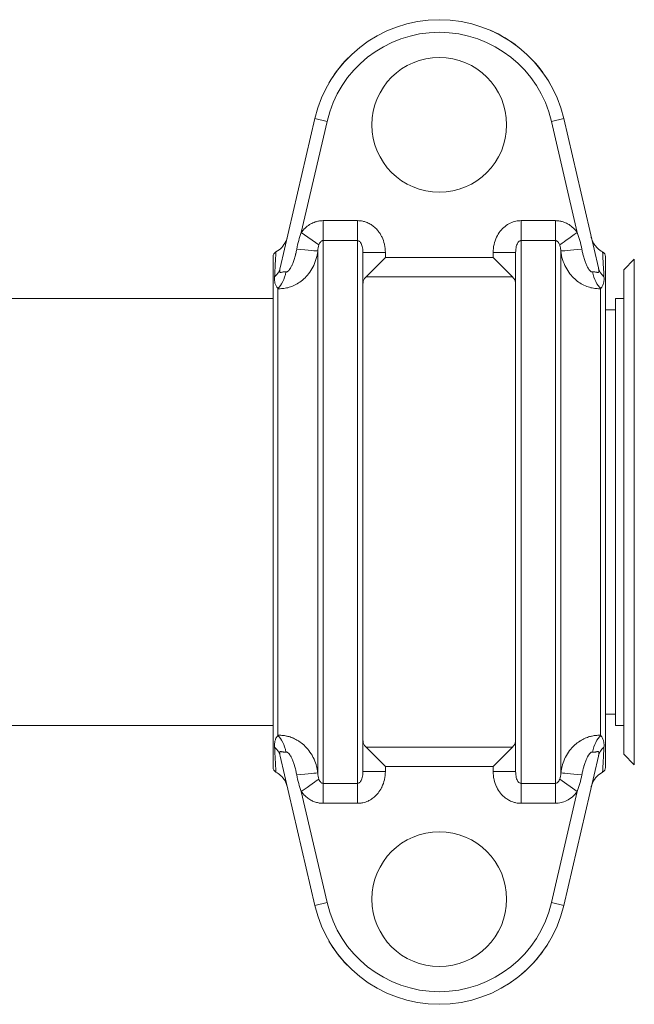
# Model space of a CAD drawing. Units: inches. Extents: x 20 to 210, y 3 to 244.
# Drawn here: x 71 to 75, y 35 to 40 of the extents above; entities that cross this region are included whole.
import ezdxf

# ---------------------------------------------------------------- set-up
doc = ezdxf.new("R2010")
doc.units = ezdxf.units.IN
doc.header["$MEASUREMENT"] = 0

# ---------------------------------------------------------------- blocks, each defined once
blk = doc.blocks.new('08_CR-GRV_BLOCK-2DFRONT')
at = {"color": 0, "linetype": 'Continuous', "lineweight": 0, "extrusion": (2.17926e-16, 1, -2.22045e-16)}
for p, q in [((6.5761, 10.6893), (6.3837, 9.8589)), ((6.5761, 10.6893), (6.6443, 10.6736)), ((7.9619, 10.6893), (7.8937, 10.6736)), ((8.1543, 9.8589), (7.9619, 10.6893)), ((6.6443, 10.6736), (6.501, 10.0553)), ((8.037, 10.0553), (7.8937, 10.6736)), ((6.6224, 10.1215), (6.814, 10.1215)), ((6.6224, 10.0104), (6.6224, 10.1215)), ((6.814, 10.0104), (6.814, 10.1215)), ((7.724, 10.1215), (7.9156, 10.1215)), ((7.724, 10.0104), (7.724, 10.1215)), ((7.9156, 10.0104), (7.9156, 10.1215)), ((6.5989, 9.9868), (6.501, 10.0553)), ((6.6224, 6.9896), (6.6224, 10.0104)), ((6.6224, 10.0104), (6.814, 10.0104)), ((6.814, 10.0104), (6.814, 6.9896)), ((7.724, 10.0104), (7.9156, 10.0104)), ((7.724, 6.9896), (7.724, 10.0104)), ((7.9156, 10.0104), (7.9156, 6.9896)), ((6.344, 8.5), (6.344, 9.9216)), ((6.5926, 9.9525), (6.5926, 7.0474)), ((6.844, 7.0552), (6.844, 9.9448)), ((6.844, 9.9448), (6.969, 9.9448)), ((6.969, 9.9448), (6.969, 9.9163)), ((7.569, 9.9163), (7.569, 9.9448)), ((7.694, 9.9448), (7.569, 9.9448)), ((7.694, 9.9448), (7.694, 7.0552)), ((7.9454, 7.0475), (7.9454, 9.9525)), ((8.194, 7.0784), (8.194, 9.9216)), ((6.8614, 9.8087), (6.969, 9.9163)), ((7.569, 9.9163), (6.969, 9.9163)), ((7.6766, 9.8087), (7.569, 9.9163)), ((8.2955, 9.8476), (8.3545, 9.9065)), ((8.3545, 7.0935), (8.3545, 9.9065)), ((8.2955, 9.8476), (8.2955, 7.1524)), ((7.6766, 9.8087), (6.8614, 9.8087)), ((6.3708, 9.743), (6.3708, 7.257)), ((8.1672, 7.257), (8.1672, 9.743)), ((4.4375, 9.6875), (6.344, 9.6875)), ((8.2505, 7.3125), (8.2505, 9.6875)), ((8.2955, 9.6875), (8.2505, 9.6875)), ((8.2505, 9.625), (8.194, 9.625)), ((6.344, 7.0784), (6.344, 8.5)), ((8.2505, 7.375), (8.194, 7.375)), ((4.4375, 7.3125), (6.344, 7.3125)), ((8.2955, 7.3125), (8.2505, 7.3125)), ((6.8614, 7.1913), (6.969, 7.0837)), ((6.8614, 7.1913), (7.6766, 7.1913)), ((7.6766, 7.1913), (7.569, 7.0837)), ((6.3837, 7.1411), (6.5761, 6.3107)), ((7.9619, 6.3107), (8.1543, 7.1411)), ((8.2955, 7.1524), (8.3545, 7.0935)), ((6.969, 7.0837), (6.969, 7.0552)), ((6.969, 7.0837), (7.569, 7.0837)), ((7.569, 7.0552), (7.569, 7.0837)), ((6.844, 7.0552), (6.969, 7.0552)), ((7.694, 7.0552), (7.569, 7.0552)), ((6.6224, 6.9896), (6.6224, 6.8785)), ((6.814, 6.9896), (6.6224, 6.9896)), ((6.814, 6.9896), (6.814, 6.8785)), ((7.9156, 6.9896), (7.724, 6.9896)), ((7.724, 6.9896), (7.724, 6.8785)), ((7.9156, 6.9896), (7.9156, 6.8785)), ((7.9391, 7.0132), (8.037, 6.9447)), ((6.501, 6.9447), (6.6443, 6.3264)), ((7.8937, 6.3264), (8.037, 6.9447)), ((6.814, 6.8785), (6.6224, 6.8785)), ((7.9156, 6.8785), (7.724, 6.8785)), ((6.5761, 6.3107), (6.6443, 6.3264)), ((7.9619, 6.3107), (7.8937, 6.3264))]:
    blk.add_line(p, q, dxfattribs=at)
at = {"color": 0, "linetype": 'Continuous', "lineweight": 0, "extrusion": (-7.39557e-32, -2.22045e-16, -1)}
blk.add_circle((-7.269, 10.655), 0.375, dxfattribs=at)
at = {"color": 0, "linetype": 'Continuous', "lineweight": 0}
for centre, radius, start, end in [((7.269, 10.5288), 0.7113, 13.0418, 166.9582), ((7.269, 10.5288), 0.6413, 13.0418, 166.9582), ((7.269, 6.345), 0.375, 270, 90), ((7.269, 6.4712), 0.7113, 193.0418, 346.9582), ((7.269, 6.4712), 0.6413, 193.0418, 346.9582)]:
    blk.add_arc(centre, radius, start, end, dxfattribs=at)
at = {"color": 0, "linetype": 'Continuous', "lineweight": 0, "extrusion": (5.12342e-54, -2.22045e-16, -1)}
blk.add_arc((-6.374, 9.9216), 0.03, 360, 62.1851, dxfattribs=at)
at = {"color": 0, "linetype": 'Continuous', "lineweight": 0, "extrusion": (-2.46519e-32, -2.22045e-16, -1)}
for centre, start, end in [((-8.164, 9.9216), 117.8149, 180), ((-8.164, 7.0784), 180, 242.1809)]:
    blk.add_arc(centre, 0.03, start, end, dxfattribs=at)
at = {"color": 0, "linetype": 'Continuous', "lineweight": 0, "extrusion": (-4.93038e-32, -2.22045e-16, -1)}
blk.add_arc((-6.374, 7.0784), 0.03, 297.8632, 0, dxfattribs=at)
at = {"color": 0, "linetype": 'Continuous', "lineweight": 0, "extrusion": (-7.39557e-32, -2.22045e-16, -1)}
blk.add_arc((-7.269, 6.345), 0.375, 270, 90, dxfattribs=at)
at = {"color": 0, "linetype": 'Continuous', "lineweight": 0}
for centre, major_axis, ratio, start_param, end_param in [((8.0369, 10.0553), (-0.1024, -0.0717), 0.000286, 0.299632, 1.570935), ((8.0697, 9.9642), (-0.1245, -0.0116), 0.007841, 0.05328, 1.51304), ((6.2619, 9.8871), (0.1218, -0.0282), 0.838877, -0.562613, 0.000026), ((6.3574, 9.8494), (0.0258, 0.1223), 0.479354, -2.516767, -1.580369), ((8.1806, 7.1506), (-0.0258, -0.1223), 0.479352, -2.516772, -1.580373), ((8.2761, 7.1129), (-0.1218, 0.0282), 0.838889, -0.562634, 0.000009), ((6.4683, 7.0358), (0.1245, 0.0116), 0.007841, 0.053324, 1.51304), ((6.5011, 6.9447), (0.1024, 0.0717), 0.000353, 0.299677, 1.570961)]:
    blk.add_ellipse(centre, major_axis=major_axis, ratio=ratio, start_param=start_param, end_param=end_param, dxfattribs=at)
at = {"color": 0, "linetype": 'Continuous', "lineweight": 0, "extrusion": (-1.38121e-16, -1.6774e-15, -1)}
blk.add_ellipse((6.4683, 9.9642), major_axis=(0.1245, -0.0116), ratio=0.007957, start_param=0.053358, end_param=1.512861, dxfattribs=at)
at = {"color": 0, "linetype": 'Continuous', "lineweight": 0, "extrusion": (-2.07189e-17, -2.46861e-16, -1)}
blk.add_ellipse((8.1806, 9.8494), major_axis=(-0.0258, 0.1223), ratio=0.479338, start_param=-2.516743, end_param=-1.580358, dxfattribs=at)
at = {"color": 0, "linetype": 'Continuous', "lineweight": 0, "extrusion": (1.98368e-17, -2.30628e-16, -1)}
blk.add_ellipse((8.2761, 9.8871), major_axis=(-0.1218, -0.0282), ratio=0.838913, start_param=-0.562656, end_param=-0.003902, dxfattribs=at)
at = {"color": 0, "linetype": 'Continuous', "lineweight": 0, "extrusion": (-2.07151e-17, -2.46858e-16, -1)}
blk.add_ellipse((6.3574, 7.1506), major_axis=(0.0258, -0.1223), ratio=0.479334, start_param=-2.516756, end_param=-1.580354, dxfattribs=at)
at = {"color": 0, "linetype": 'Continuous', "lineweight": 0, "extrusion": (1.98386e-17, -2.30631e-16, -1)}
blk.add_ellipse((6.2619, 7.1129), major_axis=(0.1218, 0.0282), ratio=0.838903, start_param=-0.562646, end_param=-0.000007, dxfattribs=at)
at = {"color": 0, "linetype": 'Continuous', "lineweight": 0, "extrusion": (-1.37209e-16, -1.6672e-15, -1)}
blk.add_ellipse((8.0697, 7.0358), major_axis=(-0.1245, 0.0116), ratio=0.008018, start_param=0.053388, end_param=1.51283, dxfattribs=at)
at = {"color": 0, "linetype": 'Continuous', "lineweight": 0}
for points in [[(7.5549, 11.1801), (7.6104, 11.1558), (7.6625, 11.1243), (7.709, 11.0877)], [(6.6544, 10.8868), (6.6836, 10.937), (6.7196, 10.9845), (6.7612, 11.0269)], [(6.4754, 9.9625), (6.4785, 9.9796), (6.486, 10.0121), (6.4956, 10.0414), (6.501, 10.0553)], [(8.1857, 7.1912), (8.1858, 7.1939), (8.1861, 7.1994), (8.1859, 7.2078), (8.1852, 7.2161), (8.1838, 7.2242), (8.1814, 7.2322), (8.1779, 7.2404), (8.173, 7.2489), (8.1692, 7.2543), (8.1672, 7.257)], [(8.0626, 7.0375), (8.0595, 7.0205), (8.0521, 6.988), (8.0424, 6.9586), (8.037, 6.9447)], [(6.7566, 5.9779), (6.7172, 6.0188), (6.683, 6.0642), (6.655, 6.1121)]]:
    blk.add_open_spline(points, degree=3, dxfattribs=at)
for points, knots in [([(7.777, 11.0267), (7.7903, 11.0131), (7.8029, 10.9992), (7.8407, 10.9539), (7.8638, 10.9208), (7.8838, 10.8865)], [0.1693416, 0.1693416, 0.1693416, 0.1693416, 0.2289807, 0.2289807, 0.357893, 0.357893, 0.357893, 0.357893]), ([(6.501, 10.0553), (6.5063, 10.0627), (6.5118, 10.0695), (6.5178, 10.0756), (6.5193, 10.0773), (6.5209, 10.0788), (6.5226, 10.0804), (6.5303, 10.0877), (6.5386, 10.0941), (6.547, 10.0994), (6.5554, 10.1047), (6.5639, 10.1089), (6.5724, 10.1122), (6.5744, 10.1129), (6.5763, 10.1136), (6.5783, 10.1143), (6.5848, 10.1164), (6.5913, 10.1181), (6.5977, 10.1193), (6.6014, 10.1199), (6.6052, 10.1205), (6.6089, 10.1208), (6.6134, 10.1213), (6.6179, 10.1215), (6.6224, 10.1215)], [0, 0, 0, 0, 0.158047, 0.158047, 0.158047, 0.2, 0.2, 0.2, 0.4, 0.4, 0.4, 0.6, 0.6, 0.6, 0.645854, 0.645854, 0.645854, 0.8, 0.8, 0.8, 0.889862, 0.889862, 0.889862, 1, 1, 1, 1]), ([(6.814, 10.1215), (6.8188, 10.1215), (6.8237, 10.1212), (6.8286, 10.1207), (6.8335, 10.1202), (6.8385, 10.1194), (6.8435, 10.1183), (6.8494, 10.117), (6.8554, 10.1153), (6.8614, 10.1131), (6.8655, 10.1116), (6.8695, 10.11), (6.8736, 10.1081), (6.8805, 10.1048), (6.8874, 10.1009), (6.8941, 10.0963), (6.8971, 10.0943), (6.9, 10.0921), (6.9029, 10.0898), (6.9104, 10.084), (6.9175, 10.0772), (6.9241, 10.0696), (6.9259, 10.0676), (6.9276, 10.0655), (6.9293, 10.0634), (6.9364, 10.0544), (6.9428, 10.0445), (6.9483, 10.0337), (6.949, 10.0322), (6.9497, 10.0308), (6.9504, 10.0293), (6.9562, 10.0171), (6.9608, 10.0038), (6.964, 9.99), (6.964, 9.9897), (6.9641, 9.9893), (6.9642, 9.989), (6.9673, 9.9749), (6.969, 9.9602), (6.969, 9.9448)], [0, 0, 0, 0, 0.071323, 0.071323, 0.071323, 0.142857, 0.142857, 0.142857, 0.228012, 0.228012, 0.228012, 0.285714, 0.285714, 0.285714, 0.384622, 0.384622, 0.384622, 0.428571, 0.428571, 0.428571, 0.541191, 0.541191, 0.541191, 0.571429, 0.571429, 0.571429, 0.697675, 0.697675, 0.697675, 0.714286, 0.714286, 0.714286, 0.854024, 0.854024, 0.854024, 0.857143, 0.857143, 0.857143, 1, 1, 1, 1]), ([(7.569, 9.9448), (7.569, 9.9602), (7.5706, 9.9748), (7.5738, 9.9889), (7.577, 10.0031), (7.5817, 10.0167), (7.5875, 10.0292), (7.5934, 10.0417), (7.6005, 10.0531), (7.6085, 10.0632), (7.6165, 10.0733), (7.6254, 10.0822), (7.6349, 10.0897), (7.6443, 10.0972), (7.6543, 10.1033), (7.6644, 10.108), (7.6744, 10.1128), (7.6847, 10.1161), (7.6946, 10.1183), (7.7046, 10.1205), (7.7144, 10.1215), (7.724, 10.1215)], [0, 0, 0, 0, 0.142857, 0.142857, 0.142857, 0.285714, 0.285714, 0.285714, 0.428571, 0.428571, 0.428571, 0.571429, 0.571429, 0.571429, 0.714286, 0.714286, 0.714286, 0.857143, 0.857143, 0.857143, 1, 1, 1, 1]), ([(7.9156, 10.1215), (7.9196, 10.1215), (7.9237, 10.1213), (7.9278, 10.121), (7.932, 10.1206), (7.9362, 10.12), (7.9404, 10.1192), (7.9463, 10.1182), (7.9523, 10.1167), (7.9583, 10.1147), (7.9608, 10.1139), (7.9632, 10.1131), (7.9657, 10.1121), (7.9735, 10.1091), (7.9814, 10.1053), (7.9892, 10.1005), (7.9898, 10.1002), (7.9904, 10.0998), (7.991, 10.0994), (7.9994, 10.0942), (8.0076, 10.0878), (8.0154, 10.0804), (8.0165, 10.0794), (8.0176, 10.0783), (8.0187, 10.0771), (8.0252, 10.0706), (8.0313, 10.0634), (8.037, 10.0553)], [0, 0, 0, 0, 0.098506, 0.098506, 0.098506, 0.2, 0.2, 0.2, 0.342063, 0.342063, 0.342063, 0.4, 0.4, 0.4, 0.58596, 0.58596, 0.58596, 0.6, 0.6, 0.6, 0.8, 0.8, 0.8, 0.829318, 0.829318, 0.829318, 1, 1, 1, 1]), ([(6.36, 9.9481), (6.3719, 9.9544), (6.383, 9.9628), (6.4014, 9.9822), (6.4091, 9.9934), (6.4176, 10.0114), (6.4199, 10.0176), (6.4222, 10.0255), (6.4226, 10.027), (6.423, 10.0288), (6.4231, 10.029), (6.4232, 10.0293), (6.4232, 10.0295), (6.4233, 10.0297), (6.4233, 10.0298), (6.4234, 10.0301), (6.4234, 10.0302), (6.4234, 10.0304), (6.4234, 10.0304), (6.4234, 10.0305), (6.4234, 10.0305), (6.4234, 10.0305), (6.4234, 10.0305), (6.4234, 10.0305), (6.4234, 10.0305), (6.4234, 10.0305)], [0, 0, 0, 0, 0.0405008, 0.0405008, 0.0803063, 0.0803063, 0.1000284, 0.1000284, 0.1048753, 0.1048753, 0.1055364, 0.1055364, 0.1060403, 0.1060403, 0.1065477, 0.1065477, 0.1075694, 0.1075694, 0.109576, 0.109576, 0.1101441, 0.1101441, 0.110269, 0.110269, 0.1103314, 0.1103314, 0.1103314, 0.1103314]), ([(8.037, 10.0553), (8.0424, 10.0414), (8.052, 10.012), (8.0595, 9.9796), (8.0626, 9.9625)], [0.0000478, 0.0000478, 0.0000478, 0.0000478, 0.5, 1, 1, 1, 1]), ([(8.1144, 10.031), (8.1144, 10.0311), (8.1145, 10.0309), (8.1146, 10.0305), (8.1146, 10.0305), (8.1146, 10.0305), (8.1146, 10.0305), (8.1146, 10.0305), (8.1146, 10.0305), (8.1146, 10.0304), (8.1146, 10.0303), (8.1146, 10.0302), (8.1146, 10.0301), (8.1147, 10.0298), (8.1147, 10.0298), (8.1148, 10.0295), (8.1148, 10.0294), (8.115, 10.0288), (8.1151, 10.0282), (8.1154, 10.0271), (8.1155, 10.0265), (8.116, 10.0248), (8.1163, 10.0237), (8.1173, 10.0203), (8.1181, 10.0181), (8.1221, 10.0071), (8.1263, 9.9986), (8.1366, 9.9828), (8.1426, 9.9755), (8.1578, 9.9607), (8.1676, 9.9536), (8.178, 9.9481)], [0.6360098, 0.6360098, 0.6360098, 0.6360098, 0.6684912, 0.6684912, 0.6686006, 0.6686006, 0.6688195, 0.6688195, 0.6696951, 0.6696951, 0.6714545, 0.6714545, 0.6723455, 0.6723455, 0.6727881, 0.6727881, 0.6732294, 0.6732294, 0.6749939, 0.6749939, 0.6767454, 0.6767454, 0.6802479, 0.6802479, 0.6872547, 0.6872547, 0.7154504, 0.7154504, 0.7436461, 0.7436461, 0.7790218, 0.7790218, 0.7790218, 0.7790218]), ([(6.5926, 9.9526), (6.5929, 9.9592), (6.5936, 9.9653), (6.5946, 9.9711), (6.5957, 9.9768), (6.5972, 9.9821), (6.5989, 9.9868)], [0, 0, 0, 0, 0.5, 0.5, 0.5, 1, 1, 1, 1]), ([(6.5989, 9.9868), (6.6002, 9.9902), (6.6016, 9.9932), (6.6031, 9.9959), (6.6046, 9.9985), (6.6062, 10.0008), (6.6078, 10.0027), (6.6094, 10.0045), (6.6111, 10.006), (6.6127, 10.0072), (6.6144, 10.0083), (6.616, 10.0091), (6.6176, 10.0096), (6.6192, 10.0102), (6.6208, 10.0104), (6.6224, 10.0104)], [0, 0, 0, 0, 0.2, 0.2, 0.2, 0.4, 0.4, 0.4, 0.6, 0.6, 0.6, 0.8, 0.8, 0.8, 1, 1, 1, 1]), ([(6.814, 10.0104), (6.8159, 10.0104), (6.8178, 10.0101), (6.8197, 10.0093), (6.8216, 10.0086), (6.8236, 10.0074), (6.8255, 10.0057), (6.8275, 10.0041), (6.8294, 10.0019), (6.8312, 9.9993), (6.833, 9.9966), (6.8348, 9.9934), (6.8363, 9.9897), (6.8379, 9.9861), (6.8393, 9.9819), (6.8404, 9.9772), (6.8415, 9.9726), (6.8425, 9.9675), (6.8431, 9.962), (6.8437, 9.9566), (6.844, 9.9509), (6.844, 9.9448)], [0, 0, 0, 0, 0.142857, 0.142857, 0.142857, 0.285714, 0.285714, 0.285714, 0.428571, 0.428571, 0.428571, 0.571429, 0.571429, 0.571429, 0.714286, 0.714286, 0.714286, 0.857143, 0.857143, 0.857143, 1, 1, 1, 1]), ([(7.694, 9.9448), (7.694, 9.9507), (7.6943, 9.9563), (7.6949, 9.9616), (7.6949, 9.9617), (7.6949, 9.9619), (7.6949, 9.962), (7.6955, 9.9674), (7.6964, 9.9725), (7.6976, 9.9772), (7.6977, 9.9775), (7.6977, 9.9778), (7.6978, 9.9781), (7.6989, 9.9824), (7.7002, 9.9863), (7.7016, 9.9897), (7.7019, 9.9903), (7.7022, 9.9909), (7.7024, 9.9914), (7.7038, 9.9944), (7.7052, 9.997), (7.7067, 9.9992), (7.7072, 9.9999), (7.7077, 10.0006), (7.7082, 10.0012), (7.7096, 10.003), (7.711, 10.0045), (7.7124, 10.0057), (7.7131, 10.0063), (7.7138, 10.0068), (7.7145, 10.0073), (7.7158, 10.0082), (7.7171, 10.0088), (7.7183, 10.0093), (7.7192, 10.0097), (7.7201, 10.0099), (7.7209, 10.0101), (7.722, 10.0103), (7.723, 10.0104), (7.724, 10.0104)], [0, 0, 0, 0, 0.139221, 0.139221, 0.139221, 0.142857, 0.142857, 0.142857, 0.285714, 0.285714, 0.285714, 0.295596, 0.295596, 0.295596, 0.428571, 0.428571, 0.428571, 0.452096, 0.452096, 0.452096, 0.571429, 0.571429, 0.571429, 0.608577, 0.608577, 0.608577, 0.714286, 0.714286, 0.714286, 0.765236, 0.765236, 0.765236, 0.857143, 0.857143, 0.857143, 0.92138, 0.92138, 0.92138, 1, 1, 1, 1]), ([(7.9156, 10.0104), (7.9164, 10.0104), (7.9172, 10.0104), (7.918, 10.0102), (7.9188, 10.0101), (7.9196, 10.0099), (7.9204, 10.0096), (7.9216, 10.0093), (7.9227, 10.0087), (7.9239, 10.0081), (7.9244, 10.0078), (7.9248, 10.0075), (7.9253, 10.0071), (7.9268, 10.0061), (7.9284, 10.0047), (7.9299, 10.0031), (7.93, 10.0029), (7.9301, 10.0028), (7.9302, 10.0027), (7.9318, 10.0008), (7.9334, 9.9986), (7.9349, 9.9959), (7.9351, 9.9955), (7.9354, 9.9951), (7.9356, 9.9947), (7.9368, 9.9924), (7.938, 9.9897), (7.9391, 9.9868)], [0, 0, 0, 0, 0.098864, 0.098864, 0.098864, 0.2, 0.2, 0.2, 0.3416685, 0.3416685, 0.3416685, 0.4, 0.4, 0.4, 0.5856105, 0.5856105, 0.5856105, 0.6, 0.6, 0.6, 0.8, 0.8, 0.8, 0.8293474, 0.8293474, 0.8293474, 0.9999758, 0.9999758, 0.9999758, 0.9999758]), ([(7.9391, 9.9868), (7.9396, 9.9856), (7.94, 9.9843), (7.9404, 9.9829), (7.9416, 9.9793), (7.9426, 9.9753), (7.9434, 9.9711), (7.944, 9.9675), (7.9446, 9.9638), (7.9449, 9.9599), (7.9452, 9.9575), (7.9453, 9.9551), (7.9454, 9.9526)], [0, 0, 0, 0, 0.133248, 0.133248, 0.133248, 0.5, 0.5, 0.5, 0.810393, 0.810393, 0.810393, 1, 1, 1, 1]), ([(6.36, 9.9481), (6.36, 9.9481), (6.36, 9.9481), (6.36, 9.9481), (6.36, 9.9481), (6.36, 9.9481), (6.36, 9.9481), (6.36, 9.948), (6.3598, 9.9444), (6.3594, 9.9375), (6.3594, 9.9372), (6.3594, 9.9368), (6.3594, 9.9365), (6.359, 9.9295), (6.3584, 9.9193), (6.3578, 9.9072), (6.3577, 9.9062), (6.3577, 9.9053), (6.3576, 9.9044), (6.357, 9.8922), (6.3562, 9.8782), (6.3554, 9.8627), (6.3553, 9.8612), (6.3552, 9.8596), (6.3551, 9.858), (6.3542, 9.8427), (6.3533, 9.8261), (6.3523, 9.8088)], [0.4999495, 0.4999495, 0.4999495, 0.4999495, 0.5, 0.5, 0.5, 0.5031225, 0.5031225, 0.5031225, 0.625, 0.625, 0.625, 0.630984, 0.630984, 0.630984, 0.75, 0.75, 0.75, 0.7589382, 0.7589382, 0.7589382, 0.875, 0.875, 0.875, 0.8868645, 0.8868645, 0.8868645, 1, 1, 1, 1]), ([(6.3708, 9.743), (6.379, 9.7426), (6.3963, 9.7428), (6.4255, 9.7476), (6.456, 9.7578), (6.486, 9.7736), (6.5153, 9.7959), (6.5426, 9.825), (6.5661, 9.861), (6.584, 9.9036), (6.5908, 9.9357), (6.5926, 9.9525)], [0, 0, 0, 0, 0.1111111, 0.2222222, 0.3333333, 0.4444444, 0.5555556, 0.6666667, 0.7777778, 0.8888889, 0.9999692, 0.9999692, 0.9999692, 0.9999692]), ([(6.4158, 9.8359), (6.4168, 9.8357), (6.4179, 9.8357), (6.419, 9.8359), (6.4196, 9.836), (6.4201, 9.8361), (6.4207, 9.8363), (6.422, 9.8367), (6.4235, 9.8374), (6.425, 9.8385), (6.4255, 9.8388), (6.426, 9.8392), (6.4265, 9.8396), (6.4282, 9.8409), (6.43, 9.8427), (6.4318, 9.8448), (6.4322, 9.8453), (6.4327, 9.8458), (6.4331, 9.8463), (6.4351, 9.8488), (6.4371, 9.8517), (6.4392, 9.8551), (6.4395, 9.8556), (6.4398, 9.8561), (6.4402, 9.8566), (6.4424, 9.8604), (6.4448, 9.8648), (6.4471, 9.8697), (6.4473, 9.8701), (6.4474, 9.8704), (6.4476, 9.8707), (6.4501, 9.8761), (6.4527, 9.8821), (6.4552, 9.8888), (6.4578, 9.8954), (6.4603, 9.9026), (6.4627, 9.9104), (6.4628, 9.9109), (6.463, 9.9113), (6.4631, 9.9118), (6.4654, 9.9192), (6.4676, 9.9271), (6.4696, 9.9353), (6.4698, 9.9363), (6.4701, 9.9374), (6.4703, 9.9384), (6.4722, 9.9461), (6.4739, 9.9542), (6.4754, 9.9625)], [0, 0, 0, 0, 0.076373, 0.076373, 0.076373, 0.111111, 0.111111, 0.111111, 0.19463, 0.19463, 0.19463, 0.222222, 0.222222, 0.222222, 0.312614, 0.312614, 0.312614, 0.333333, 0.333333, 0.333333, 0.430478, 0.430478, 0.430478, 0.444444, 0.444444, 0.444444, 0.548442, 0.548442, 0.548442, 0.555556, 0.555556, 0.555556, 0.666667, 0.666667, 0.666667, 0.777778, 0.777778, 0.777778, 0.784239, 0.784239, 0.784239, 0.888889, 0.888889, 0.888889, 0.902203, 0.902203, 0.902203, 1, 1, 1, 1]), ([(7.9454, 9.9526), (7.9472, 9.9358), (7.954, 9.9038), (7.9718, 9.8612), (7.9953, 9.8252), (8.0226, 9.796), (8.0519, 9.7737), (8.0819, 9.7578), (8.1124, 9.7476), (8.1416, 9.7428), (8.159, 9.7426), (8.1672, 9.743)], [0.0000153, 0.0000153, 0.0000153, 0.0000153, 0.1111111, 0.2222222, 0.3333333, 0.4444444, 0.5555556, 0.6666667, 0.7777778, 0.8888889, 1, 1, 1, 1]), ([(8.0626, 9.9625), (8.0641, 9.9541), (8.0658, 9.9461), (8.0677, 9.9383), (8.0679, 9.9373), (8.0682, 9.9364), (8.0684, 9.9354), (8.0704, 9.9271), (8.0726, 9.9192), (8.0749, 9.9117), (8.075, 9.9113), (8.0751, 9.9109), (8.0753, 9.9105), (8.0777, 9.9027), (8.0802, 9.8955), (8.0827, 9.8889), (8.0853, 9.8822), (8.0878, 9.8762), (8.0904, 9.8708), (8.0905, 9.8704), (8.0907, 9.87), (8.0909, 9.8697), (8.0933, 9.8648), (8.0956, 9.8604), (8.0978, 9.8567), (8.0981, 9.8561), (8.0985, 9.8556), (8.0988, 9.8551), (8.1009, 9.8517), (8.1029, 9.8488), (8.1049, 9.8464), (8.1053, 9.8458), (8.1058, 9.8453), (8.1062, 9.8447), (8.108, 9.8427), (8.1098, 9.8409), (8.1115, 9.8396), (8.112, 9.8392), (8.1125, 9.8388), (8.1131, 9.8384), (8.1146, 9.8374), (8.116, 9.8367), (8.1173, 9.8363), (8.1179, 9.8361), (8.1185, 9.836), (8.119, 9.8359), (8.1202, 9.8357), (8.1212, 9.8357), (8.1222, 9.8359)], [0, 0, 0, 0, 0.098522, 0.098522, 0.098522, 0.111111, 0.111111, 0.111111, 0.216585, 0.216585, 0.216585, 0.222222, 0.222222, 0.222222, 0.333333, 0.333333, 0.333333, 0.444444, 0.444444, 0.444444, 0.452594, 0.452594, 0.452594, 0.555556, 0.555556, 0.555556, 0.570666, 0.570666, 0.570666, 0.666667, 0.666667, 0.666667, 0.688628, 0.688628, 0.688628, 0.777778, 0.777778, 0.777778, 0.806721, 0.806721, 0.806721, 0.888889, 0.888889, 0.888889, 0.9251, 0.9251, 0.9251, 1, 1, 1, 1]), ([(8.1857, 9.8088), (8.1846, 9.8279), (8.1836, 9.8462), (8.1826, 9.8628), (8.1817, 9.8794), (8.1809, 9.8944), (8.1802, 9.9071), (8.1795, 9.9199), (8.179, 9.9303), (8.1786, 9.9374), (8.1782, 9.9444), (8.178, 9.9481), (8.178, 9.9481), (8.178, 9.9481), (8.178, 9.9481), (8.178, 9.9481)], [0, 0, 0, 0, 0.125, 0.125, 0.125, 0.25, 0.25, 0.25, 0.375, 0.375, 0.375, 0.5, 0.5, 0.5, 0.5000737, 0.5000737, 0.5000737, 0.5000737]), ([(6.3837, 9.8589), (6.3827, 9.8547), (6.382, 9.851), (6.3815, 9.8478), (6.381, 9.8446), (6.3808, 9.8419), (6.3808, 9.8398), (6.3809, 9.8377), (6.3812, 9.8362), (6.3819, 9.8351), (6.3825, 9.8341), (6.3834, 9.8335), (6.3846, 9.8333), (6.3858, 9.8331), (6.3874, 9.8333), (6.3893, 9.8336), (6.3912, 9.834), (6.3936, 9.8346), (6.3963, 9.8351), (6.399, 9.8357), (6.4021, 9.8362), (6.4054, 9.8364), (6.4087, 9.8366), (6.4121, 9.8365), (6.4158, 9.8359)], [0, 0, 0, 0, 0.125, 0.125, 0.125, 0.25, 0.25, 0.25, 0.375, 0.375, 0.375, 0.5, 0.5, 0.5, 0.625, 0.625, 0.625, 0.75, 0.75, 0.75, 0.875, 0.875, 0.875, 1, 1, 1, 1]), ([(8.1222, 9.8359), (8.1242, 9.8362), (8.1261, 9.8364), (8.1279, 9.8365), (8.1296, 9.8365), (8.1312, 9.8365), (8.1328, 9.8364), (8.1347, 9.8363), (8.1366, 9.836), (8.1384, 9.8357), (8.1396, 9.8355), (8.1409, 9.8353), (8.142, 9.8351), (8.1438, 9.8347), (8.1453, 9.8343), (8.1467, 9.834), (8.1476, 9.8338), (8.1484, 9.8337), (8.1491, 9.8335), (8.1504, 9.8333), (8.1514, 9.8332), (8.1524, 9.8332), (8.1528, 9.8332), (8.1533, 9.8333), (8.1537, 9.8334), (8.1545, 9.8336), (8.1552, 9.8339), (8.1557, 9.8345), (8.1559, 9.8348), (8.1561, 9.835), (8.1563, 9.8354), (8.1567, 9.8362), (8.157, 9.8373), (8.1571, 9.8387), (8.1571, 9.8391), (8.1572, 9.8396), (8.1572, 9.8402), (8.1572, 9.8419), (8.157, 9.8439), (8.1567, 9.8462), (8.1566, 9.8468), (8.1565, 9.8475), (8.1564, 9.8481), (8.156, 9.8507), (8.1555, 9.8537), (8.1547, 9.857), (8.1546, 9.8576), (8.1544, 9.8583), (8.1543, 9.8589)], [0.0000162, 0.0000162, 0.0000162, 0.0000162, 0.0662467, 0.0662467, 0.0662467, 0.125, 0.125, 0.125, 0.1972661, 0.1972661, 0.1972661, 0.25, 0.25, 0.25, 0.3282311, 0.3282311, 0.3282311, 0.375, 0.375, 0.375, 0.4579765, 0.4579765, 0.4579765, 0.5, 0.5, 0.5, 0.5883941, 0.5883941, 0.5883941, 0.625, 0.625, 0.625, 0.7188966, 0.7188966, 0.7188966, 0.75, 0.75, 0.75, 0.8495119, 0.8495119, 0.8495119, 0.875, 0.875, 0.875, 0.9802783, 0.9802783, 0.9802783, 1, 1, 1, 1]), ([(6.3523, 9.8088), (6.3521, 9.8055), (6.352, 9.8023), (6.352, 9.7992), (6.352, 9.7961), (6.3521, 9.7931), (6.3523, 9.7903), (6.3525, 9.7874), (6.3528, 9.7847), (6.3532, 9.782), (6.3536, 9.7794), (6.3541, 9.7768), (6.3547, 9.7743), (6.3554, 9.7718), (6.3562, 9.7693), (6.3571, 9.7668), (6.3581, 9.7642), (6.3593, 9.7616), (6.3607, 9.7589), (6.362, 9.7562), (6.3636, 9.7535), (6.3653, 9.7509), (6.367, 9.7482), (6.3688, 9.7456), (6.3708, 9.743)], [0, 0, 0, 0, 0.125, 0.125, 0.125, 0.25, 0.25, 0.25, 0.375, 0.375, 0.375, 0.5, 0.5, 0.5, 0.625, 0.625, 0.625, 0.75, 0.75, 0.75, 0.875, 0.875, 0.875, 1, 1, 1, 1]), ([(6.8614, 9.8087), (6.8585, 9.8057), (6.8559, 9.8027), (6.847, 9.7898), (6.844, 9.7791), (6.844, 9.7689)], [1.3872728, 1.3872728, 1.3872728, 1.3872728, 1.433909, 1.433909, 1.5752772, 1.5752772, 1.5752772, 1.5752772]), ([(7.6766, 9.8087), (7.6795, 9.8057), (7.6821, 9.8027), (7.691, 9.7898), (7.694, 9.7791), (7.694, 9.7689)], [-1.7805582, -1.7805582, -1.7805582, -1.7805582, -1.733922, -1.733922, -1.5925538, -1.5925538, -1.5925538, -1.5925538]), ([(8.1672, 9.743), (8.1692, 9.7456), (8.171, 9.7483), (8.1728, 9.751), (8.1745, 9.7537), (8.1761, 9.7565), (8.1775, 9.7592), (8.1789, 9.7619), (8.1801, 9.7646), (8.181, 9.7673), (8.182, 9.7699), (8.1828, 9.7724), (8.1834, 9.7749), (8.1841, 9.7775), (8.1845, 9.78), (8.1849, 9.7826), (8.1853, 9.7853), (8.1856, 9.788), (8.1858, 9.7908), (8.1859, 9.7936), (8.186, 9.7965), (8.186, 9.7995), (8.186, 9.8025), (8.1859, 9.8056), (8.1857, 9.8088)], [0, 0, 0, 0, 0.125, 0.125, 0.125, 0.25, 0.25, 0.25, 0.375, 0.375, 0.375, 0.5, 0.5, 0.5, 0.625, 0.625, 0.625, 0.75, 0.75, 0.75, 0.875, 0.875, 0.875, 0.9999896, 0.9999896, 0.9999896, 0.9999896]), ([(6.3708, 7.257), (6.3688, 7.2543), (6.3669, 7.2516), (6.3652, 7.2489), (6.3634, 7.2461), (6.3618, 7.2433), (6.3603, 7.2405), (6.3589, 7.2376), (6.3577, 7.2349), (6.3567, 7.2322), (6.3558, 7.2295), (6.355, 7.2269), (6.3544, 7.2242), (6.3537, 7.2216), (6.3533, 7.2189), (6.3529, 7.2162), (6.3526, 7.2135), (6.3523, 7.2108), (6.3522, 7.208), (6.352, 7.2052), (6.352, 7.2023), (6.352, 7.1995), (6.352, 7.1967), (6.3522, 7.194), (6.3523, 7.1912)], [0, 0, 0, 0, 0.125, 0.125, 0.125, 0.25, 0.25, 0.25, 0.375, 0.375, 0.375, 0.5, 0.5, 0.5, 0.625, 0.625, 0.625, 0.75, 0.75, 0.75, 0.875, 0.875, 0.875, 1, 1, 1, 1]), ([(6.5926, 7.0474), (6.5911, 7.0612), (6.5885, 7.0745), (6.585, 7.0873), (6.5844, 7.0896), (6.5838, 7.0918), (6.5831, 7.094), (6.579, 7.1077), (6.5738, 7.1207), (6.5677, 7.1329), (6.5672, 7.134), (6.5667, 7.135), (6.5661, 7.136), (6.5594, 7.1491), (6.5517, 7.1611), (6.5433, 7.1721), (6.5349, 7.1831), (6.5258, 7.193), (6.5164, 7.2017), (6.5158, 7.2023), (6.5152, 7.2028), (6.5146, 7.2034), (6.5057, 7.2114), (6.4966, 7.2184), (6.4873, 7.2244), (6.4859, 7.2253), (6.4846, 7.2262), (6.4832, 7.227), (6.4746, 7.2323), (6.466, 7.2369), (6.4572, 7.2407), (6.4551, 7.2417), (6.453, 7.2425), (6.4509, 7.2434), (6.4429, 7.2466), (6.4347, 7.2492), (6.4267, 7.2512), (6.424, 7.252), (6.4212, 7.2526), (6.4185, 7.2532), (6.4113, 7.2547), (6.4042, 7.2557), (6.3974, 7.2564), (6.3941, 7.2567), (6.3909, 7.2569), (6.3878, 7.2571), (6.3819, 7.2573), (6.3762, 7.2573), (6.3708, 7.257)], [0.0000258, 0.0000258, 0.0000258, 0.0000258, 0.094683, 0.094683, 0.094683, 0.1111111, 0.1111111, 0.1111111, 0.2136664, 0.2136664, 0.2136664, 0.2222222, 0.2222222, 0.2222222, 0.3333333, 0.3333333, 0.3333333, 0.4444444, 0.4444444, 0.4444444, 0.4515856, 0.4515856, 0.4515856, 0.5555556, 0.5555556, 0.5555556, 0.5705924, 0.5705924, 0.5705924, 0.6666667, 0.6666667, 0.6666667, 0.6894518, 0.6894518, 0.6894518, 0.7777778, 0.7777778, 0.7777778, 0.8083686, 0.8083686, 0.8083686, 0.8888889, 0.8888889, 0.8888889, 0.9276225, 0.9276225, 0.9276225, 1, 1, 1, 1]), ([(8.1672, 7.257), (8.1619, 7.2573), (8.1564, 7.2573), (8.1506, 7.2571), (8.1473, 7.2569), (8.144, 7.2567), (8.1406, 7.2564), (8.1339, 7.2557), (8.1269, 7.2547), (8.1199, 7.2532), (8.117, 7.2526), (8.1141, 7.252), (8.1112, 7.2512), (8.1033, 7.2492), (8.0953, 7.2466), (8.0873, 7.2435), (8.0851, 7.2426), (8.0829, 7.2417), (8.0807, 7.2407), (8.072, 7.2369), (8.0635, 7.2324), (8.055, 7.2271), (8.0535, 7.2262), (8.052, 7.2253), (8.0506, 7.2243), (8.0414, 7.2183), (8.0323, 7.2114), (8.0236, 7.2035), (8.0229, 7.2028), (8.0221, 7.2022), (8.0214, 7.2015), (8.012, 7.1928), (8.0029, 7.1829), (7.9945, 7.1719), (7.9862, 7.1609), (7.9785, 7.1488), (7.9717, 7.1357), (7.9713, 7.1348), (7.9708, 7.1339), (7.9704, 7.133), (7.9642, 7.1207), (7.9589, 7.1075), (7.9548, 7.0938), (7.9542, 7.0917), (7.9536, 7.0896), (7.953, 7.0875), (7.9495, 7.0746), (7.9469, 7.0612), (7.9454, 7.0475)], [0, 0, 0, 0, 0.070728, 0.070728, 0.070728, 0.1111111, 0.1111111, 0.1111111, 0.1901159, 0.1901159, 0.1901159, 0.2222222, 0.2222222, 0.2222222, 0.3091497, 0.3091497, 0.3091497, 0.3333333, 0.3333333, 0.3333333, 0.428113, 0.428113, 0.428113, 0.4444444, 0.4444444, 0.4444444, 0.5472376, 0.5472376, 0.5472376, 0.5555556, 0.5555556, 0.5555556, 0.6666667, 0.6666667, 0.6666667, 0.7777778, 0.7777778, 0.7777778, 0.7853835, 0.7853835, 0.7853835, 0.8888889, 0.8888889, 0.8888889, 0.9044808, 0.9044808, 0.9044808, 0.9999622, 0.9999622, 0.9999622, 0.9999622]), ([(6.3523, 7.1912), (6.3527, 7.1843), (6.3531, 7.1775), (6.3535, 7.1708), (6.3536, 7.1686), (6.3537, 7.1663), (6.3539, 7.1641), (6.3542, 7.1572), (6.3546, 7.1505), (6.355, 7.1439), (6.3551, 7.142), (6.3552, 7.1402), (6.3553, 7.1383), (6.3557, 7.1316), (6.356, 7.1249), (6.3564, 7.1185), (6.3565, 7.117), (6.3566, 7.1155), (6.3566, 7.114), (6.357, 7.1075), (6.3573, 7.1012), (6.3577, 7.0952), (6.3577, 7.0941), (6.3578, 7.093), (6.3578, 7.0919), (6.3582, 7.0858), (6.3585, 7.0802), (6.3588, 7.0751), (6.3588, 7.0743), (6.3588, 7.0736), (6.3589, 7.0729), (6.3591, 7.0678), (6.3594, 7.0634), (6.3596, 7.0599), (6.3596, 7.0596), (6.3596, 7.0592), (6.3596, 7.0589), (6.3598, 7.0555), (6.36, 7.0531), (6.36, 7.0523), (6.36, 7.0522), (6.36, 7.0521), (6.36, 7.0521), (6.36, 7.0519), (6.36, 7.0519), (6.36, 7.0519)], [0, 0, 0, 0, 0.0535914, 0.0535914, 0.0535914, 0.0714286, 0.0714286, 0.0714286, 0.1271579, 0.1271579, 0.1271579, 0.1428571, 0.1428571, 0.1428571, 0.2008201, 0.2008201, 0.2008201, 0.2142857, 0.2142857, 0.2142857, 0.2744614, 0.2744614, 0.2744614, 0.2857143, 0.2857143, 0.2857143, 0.3481181, 0.3481181, 0.3481181, 0.3571429, 0.3571429, 0.3571429, 0.4217406, 0.4217406, 0.4217406, 0.4285714, 0.4285714, 0.4285714, 0.4954673, 0.4954673, 0.4954673, 0.5, 0.5, 0.5, 0.515055, 0.515055, 0.515055, 0.515055]), ([(6.8614, 7.1913), (6.8585, 7.1943), (6.8559, 7.1973), (6.847, 7.2102), (6.844, 7.2209), (6.844, 7.2311)], [1.3872728, 1.3872728, 1.3872728, 1.3872728, 1.433909, 1.433909, 1.5752772, 1.5752772, 1.5752772, 1.5752772]), ([(7.6766, 7.1913), (7.6795, 7.1943), (7.6821, 7.1973), (7.691, 7.2102), (7.694, 7.2209), (7.694, 7.2311)], [0.3313291, 0.3313291, 0.3313291, 0.3313291, 0.3779654, 0.3779654, 0.5193335, 0.5193335, 0.5193335, 0.5193335]), ([(8.178, 7.0519), (8.178, 7.0519), (8.178, 7.0519), (8.178, 7.0521), (8.178, 7.0521), (8.178, 7.0522), (8.178, 7.0522), (8.1781, 7.0533), (8.1783, 7.057), (8.1786, 7.0627), (8.1786, 7.0631), (8.1786, 7.0636), (8.1787, 7.064), (8.179, 7.0698), (8.1794, 7.0773), (8.1798, 7.0858), (8.1799, 7.0868), (8.1799, 7.0878), (8.18, 7.0887), (8.1804, 7.0972), (8.181, 7.1066), (8.1815, 7.1166), (8.1816, 7.118), (8.1817, 7.1195), (8.1817, 7.121), (8.1823, 7.1309), (8.1829, 7.1412), (8.1835, 7.152), (8.1836, 7.154), (8.1837, 7.1561), (8.1838, 7.1581), (8.1844, 7.1688), (8.185, 7.1799), (8.1857, 7.1912)], [0.4841661, 0.4841661, 0.4841661, 0.4841661, 0.5, 0.5, 0.5, 0.5044005, 0.5044005, 0.5044005, 0.6, 0.6, 0.6, 0.6073695, 0.6073695, 0.6073695, 0.7, 0.7, 0.7, 0.7103665, 0.7103665, 0.7103665, 0.8, 0.8, 0.8, 0.81334, 0.81334, 0.81334, 0.9, 0.9, 0.9, 0.9161687, 0.9161687, 0.9161687, 1, 1, 1, 1]), ([(6.4158, 7.1641), (6.4142, 7.1638), (6.4126, 7.1637), (6.411, 7.1636), (6.409, 7.1634), (6.407, 7.1635), (6.405, 7.1636), (6.4034, 7.1637), (6.4017, 7.1639), (6.4002, 7.1642), (6.3986, 7.1644), (6.397, 7.1647), (6.3956, 7.165), (6.3941, 7.1653), (6.3926, 7.1657), (6.3913, 7.166), (6.3903, 7.1662), (6.3894, 7.1664), (6.3885, 7.1665), (6.3873, 7.1667), (6.3863, 7.1668), (6.3854, 7.1668), (6.3849, 7.1667), (6.3844, 7.1667), (6.3839, 7.1665), (6.3832, 7.1663), (6.3826, 7.1659), (6.3821, 7.1652), (6.3819, 7.1649), (6.3817, 7.1646), (6.3815, 7.1641), (6.3811, 7.1632), (6.3809, 7.162), (6.3809, 7.1606), (6.3808, 7.1601), (6.3808, 7.1595), (6.3808, 7.1589), (6.3809, 7.1571), (6.3811, 7.1551), (6.3814, 7.1528), (6.3815, 7.1522), (6.3816, 7.1516), (6.3817, 7.1509), (6.3821, 7.1484), (6.3827, 7.1456), (6.3833, 7.1427), (6.3835, 7.1422), (6.3836, 7.1416), (6.3837, 7.1411)], [0.0000165, 0.0000165, 0.0000165, 0.0000165, 0.0539309, 0.0539309, 0.0539309, 0.125, 0.125, 0.125, 0.1866972, 0.1866972, 0.1866972, 0.25, 0.25, 0.25, 0.3196658, 0.3196658, 0.3196658, 0.375, 0.375, 0.375, 0.4513051, 0.4513051, 0.4513051, 0.5, 0.5, 0.5, 0.5834559, 0.5834559, 0.5834559, 0.625, 0.625, 0.625, 0.7158627, 0.7158627, 0.7158627, 0.75, 0.75, 0.75, 0.8483058, 0.8483058, 0.8483058, 0.875, 0.875, 0.875, 0.9811596, 0.9811596, 0.9811596, 1, 1, 1, 1]), ([(6.4754, 7.0375), (6.474, 7.0452), (6.4724, 7.0528), (6.4707, 7.0601), (6.4704, 7.0614), (6.4701, 7.0626), (6.4698, 7.0639), (6.4679, 7.0718), (6.4658, 7.0794), (6.4636, 7.0867), (6.4634, 7.0873), (6.4632, 7.0879), (6.463, 7.0885), (6.4607, 7.0962), (6.4582, 7.1035), (6.4556, 7.1102), (6.4531, 7.1169), (6.4505, 7.123), (6.448, 7.1284), (6.4478, 7.1288), (6.4477, 7.1291), (6.4475, 7.1295), (6.4451, 7.1345), (6.4428, 7.1389), (6.4405, 7.1428), (6.4402, 7.1434), (6.4398, 7.1439), (6.4395, 7.1444), (6.4374, 7.1479), (6.4354, 7.1508), (6.4334, 7.1533), (6.4329, 7.1539), (6.4324, 7.1545), (6.432, 7.155), (6.4302, 7.1571), (6.4284, 7.1589), (6.4267, 7.1602), (6.4261, 7.1607), (6.4256, 7.1611), (6.425, 7.1615), (6.4235, 7.1625), (6.4221, 7.1632), (6.4208, 7.1637), (6.4201, 7.1639), (6.4195, 7.164), (6.4189, 7.1641), (6.4178, 7.1643), (6.4168, 7.1643), (6.4158, 7.1641)], [0, 0, 0, 0, 0.094842, 0.094842, 0.094842, 0.111111, 0.111111, 0.111111, 0.213843, 0.213843, 0.213843, 0.222222, 0.222222, 0.222222, 0.333333, 0.333333, 0.333333, 0.444444, 0.444444, 0.444444, 0.451606, 0.451606, 0.451606, 0.555556, 0.555556, 0.555556, 0.570578, 0.570578, 0.570578, 0.666667, 0.666667, 0.666667, 0.689421, 0.689421, 0.689421, 0.777778, 0.777778, 0.777778, 0.808403, 0.808403, 0.808403, 0.888889, 0.888889, 0.888889, 0.927737, 0.927737, 0.927737, 1, 1, 1, 1]), ([(8.1222, 7.1641), (8.1213, 7.1643), (8.1202, 7.1643), (8.1191, 7.1641), (8.1185, 7.164), (8.1179, 7.1639), (8.1172, 7.1637), (8.1159, 7.1632), (8.1145, 7.1625), (8.1131, 7.1616), (8.1125, 7.1612), (8.1119, 7.1607), (8.1113, 7.1602), (8.1096, 7.1589), (8.1079, 7.1572), (8.1061, 7.1551), (8.1056, 7.1545), (8.1051, 7.1539), (8.1046, 7.1533), (8.1026, 7.1508), (8.1006, 7.1479), (8.0985, 7.1445), (8.0982, 7.1439), (8.0978, 7.1433), (8.0975, 7.1427), (8.0952, 7.1389), (8.0929, 7.1345), (8.0905, 7.1296), (8.0903, 7.1292), (8.0902, 7.1288), (8.09, 7.1283), (8.0874, 7.1229), (8.0848, 7.1168), (8.0823, 7.1101), (8.0798, 7.1033), (8.0773, 7.0961), (8.0749, 7.0883), (8.0747, 7.0878), (8.0746, 7.0872), (8.0744, 7.0867), (8.0722, 7.0794), (8.0701, 7.0717), (8.0682, 7.0637), (8.0679, 7.0626), (8.0676, 7.0614), (8.0673, 7.0602), (8.0656, 7.0528), (8.064, 7.0453), (8.0626, 7.0375)], [0, 0, 0, 0, 0.07061, 0.07061, 0.07061, 0.1111111, 0.1111111, 0.1111111, 0.1900794, 0.1900794, 0.1900794, 0.2222222, 0.2222222, 0.2222222, 0.3091807, 0.3091807, 0.3091807, 0.3333333, 0.3333333, 0.3333333, 0.4281295, 0.4281295, 0.4281295, 0.4444444, 0.4444444, 0.4444444, 0.5472208, 0.5472208, 0.5472208, 0.5555556, 0.5555556, 0.5555556, 0.6666667, 0.6666667, 0.6666667, 0.7777778, 0.7777778, 0.7777778, 0.7852157, 0.7852157, 0.7852157, 0.8888889, 0.8888889, 0.8888889, 0.9043229, 0.9043229, 0.9043229, 0.9999932, 0.9999932, 0.9999932, 0.9999932]), ([(8.1543, 7.1411), (8.1544, 7.1416), (8.1545, 7.1421), (8.1546, 7.1426), (8.1553, 7.1456), (8.1558, 7.1483), (8.1563, 7.1508), (8.1564, 7.1514), (8.1565, 7.1521), (8.1566, 7.1527), (8.1569, 7.1549), (8.1571, 7.157), (8.1572, 7.1587), (8.1572, 7.1594), (8.1572, 7.16), (8.1571, 7.1605), (8.1571, 7.162), (8.1569, 7.1631), (8.1565, 7.1641), (8.1564, 7.1645), (8.1562, 7.1649), (8.1559, 7.1652), (8.1554, 7.1659), (8.1548, 7.1663), (8.1541, 7.1665), (8.1536, 7.1667), (8.1531, 7.1668), (8.1525, 7.1668), (8.1516, 7.1668), (8.1506, 7.1667), (8.1494, 7.1665), (8.1485, 7.1664), (8.1476, 7.1662), (8.1465, 7.1659), (8.1452, 7.1656), (8.1439, 7.1653), (8.1424, 7.165), (8.1409, 7.1647), (8.1393, 7.1644), (8.1377, 7.1641), (8.1362, 7.1639), (8.1346, 7.1637), (8.133, 7.1636), (8.131, 7.1635), (8.1289, 7.1634), (8.1268, 7.1636), (8.1253, 7.1637), (8.1238, 7.1638), (8.1222, 7.1641)], [0, 0, 0, 0, 0.018637, 0.018637, 0.018637, 0.125, 0.125, 0.125, 0.151883, 0.151883, 0.151883, 0.25, 0.25, 0.25, 0.284747, 0.284747, 0.284747, 0.375, 0.375, 0.375, 0.417587, 0.417587, 0.417587, 0.5, 0.5, 0.5, 0.5502, 0.5502, 0.5502, 0.625, 0.625, 0.625, 0.6825, 0.6825, 0.6825, 0.75, 0.75, 0.75, 0.815699, 0.815699, 0.815699, 0.875, 0.875, 0.875, 0.94895, 0.94895, 0.94895, 1, 1, 1, 1]), ([(6.4234, 6.9697), (6.4234, 6.9697), (6.4234, 6.9697), (6.4234, 6.9698), (6.4234, 6.9699), (6.4233, 6.97), (6.4233, 6.97), (6.4233, 6.9702), (6.4233, 6.9702), (6.4232, 6.9704), (6.4232, 6.9705), (6.4232, 6.9708), (6.4231, 6.9709), (6.423, 6.9715), (6.4229, 6.972), (6.4218, 6.9759), (6.4208, 6.9795), (6.4171, 6.9898), (6.4141, 6.9965), (6.4039, 7.0145), (6.3953, 7.0252), (6.3777, 7.0411), (6.3691, 7.0471), (6.36, 7.0519)], [0.1422109, 0.1422109, 0.1422109, 0.1422109, 0.1495579, 0.1495579, 0.1520418, 0.1520418, 0.1534022, 0.1534022, 0.154083, 0.154083, 0.154768, 0.154768, 0.155459, 0.155459, 0.1568527, 0.1568527, 0.1678573, 0.1678573, 0.1896805, 0.1896805, 0.229904, 0.229904, 0.260821, 0.260821, 0.260821, 0.260821]), ([(6.501, 6.9447), (6.4956, 6.9586), (6.486, 6.988), (6.4785, 7.0204), (6.4754, 7.0375)], [0.0000612, 0.0000612, 0.0000612, 0.0000612, 0.5, 1, 1, 1, 1]), ([(6.5989, 7.0132), (6.5971, 7.0179), (6.5957, 7.0232), (6.5946, 7.029), (6.5936, 7.0347), (6.5929, 7.0409), (6.5926, 7.0474)], [0, 0, 0, 0, 0.5, 0.5, 0.5, 1, 1, 1, 1]), ([(6.844, 7.0552), (6.844, 7.0489), (6.8437, 7.0431), (6.843, 7.0375), (6.8424, 7.032), (6.8414, 7.0268), (6.8403, 7.0222), (6.8391, 7.0175), (6.8377, 7.0134), (6.8361, 7.0097), (6.8345, 7.0061), (6.8328, 7.003), (6.831, 7.0004), (6.8291, 6.9978), (6.8272, 6.9957), (6.8253, 6.9941), (6.8234, 6.9925), (6.8215, 6.9914), (6.8196, 6.9906), (6.8177, 6.9899), (6.8158, 6.9896), (6.814, 6.9896)], [0, 0, 0, 0, 0.142857, 0.142857, 0.142857, 0.285714, 0.285714, 0.285714, 0.428571, 0.428571, 0.428571, 0.571429, 0.571429, 0.571429, 0.714286, 0.714286, 0.714286, 0.857143, 0.857143, 0.857143, 1, 1, 1, 1]), ([(6.969, 7.0552), (6.969, 7.0399), (6.9674, 7.0253), (6.9643, 7.0113), (6.9641, 7.0108), (6.964, 7.0103), (6.9639, 7.0098), (6.9606, 6.9954), (6.9557, 6.9816), (6.9496, 6.9691), (6.949, 6.9678), (6.9484, 6.9666), (6.9478, 6.9654), (6.9421, 6.9543), (6.9355, 6.9442), (6.9281, 6.9351), (6.9262, 6.9328), (6.9243, 6.9306), (6.9224, 6.9284), (6.9158, 6.9211), (6.9088, 6.9147), (6.9015, 6.9091), (6.8981, 6.9064), (6.8946, 6.9039), (6.8911, 6.9016), (6.8849, 6.8977), (6.8787, 6.8943), (6.8724, 6.8914), (6.8675, 6.8891), (6.8626, 6.8872), (6.8577, 6.8856), (6.8527, 6.884), (6.8478, 6.8826), (6.8429, 6.8816), (6.8368, 6.8803), (6.8306, 6.8794), (6.8246, 6.8789), (6.821, 6.8786), (6.8175, 6.8785), (6.814, 6.8785)], [0, 0, 0, 0, 0.137883, 0.137883, 0.137883, 0.142857, 0.142857, 0.142857, 0.285714, 0.285714, 0.285714, 0.299587, 0.299587, 0.299587, 0.428571, 0.428571, 0.428571, 0.461444, 0.461444, 0.461444, 0.571429, 0.571429, 0.571429, 0.623595, 0.623595, 0.623595, 0.714286, 0.714286, 0.714286, 0.785624, 0.785624, 0.785624, 0.857143, 0.857143, 0.857143, 0.947395, 0.947395, 0.947395, 1, 1, 1, 1]), ([(7.724, 6.8785), (7.7199, 6.8785), (7.7158, 6.8787), (7.7117, 6.8791), (7.7062, 6.8796), (7.7007, 6.8804), (7.6951, 6.8816), (7.6896, 6.8828), (7.6841, 6.8843), (7.6786, 6.8862), (7.6742, 6.8877), (7.6698, 6.8894), (7.6655, 6.8914), (7.6586, 6.8946), (7.6518, 6.8984), (7.6451, 6.9029), (7.6421, 6.9048), (7.6392, 6.907), (7.6363, 6.9092), (7.6285, 6.9153), (7.6209, 6.9223), (7.614, 6.9303), (7.6125, 6.932), (7.6111, 6.9337), (7.6097, 6.9354), (7.6019, 6.9451), (7.5949, 6.9559), (7.589, 6.9678), (7.5887, 6.9683), (7.5885, 6.9688), (7.5882, 6.9694), (7.5822, 6.9819), (7.5773, 6.9956), (7.574, 7.01), (7.5738, 7.0113), (7.5735, 7.0126), (7.5732, 7.0139), (7.5705, 7.0271), (7.569, 7.0408), (7.569, 7.0552)], [0, 0, 0, 0, 0.061066, 0.061066, 0.061066, 0.142857, 0.142857, 0.142857, 0.222749, 0.222749, 0.222749, 0.285714, 0.285714, 0.285714, 0.38474, 0.38474, 0.38474, 0.428571, 0.428571, 0.428571, 0.546672, 0.546672, 0.546672, 0.571429, 0.571429, 0.571429, 0.708314, 0.708314, 0.708314, 0.714286, 0.714286, 0.714286, 0.857143, 0.857143, 0.857143, 0.869906, 0.869906, 0.869906, 1, 1, 1, 1]), ([(7.724, 6.9896), (7.7222, 6.9896), (7.7203, 6.9899), (7.7184, 6.9906), (7.7165, 6.9914), (7.7146, 6.9925), (7.7127, 6.9941), (7.7107, 6.9957), (7.7088, 6.9978), (7.707, 7.0004), (7.7052, 7.003), (7.7034, 7.0062), (7.7019, 7.0098), (7.7003, 7.0135), (7.6989, 7.0176), (7.6977, 7.0223), (7.6966, 7.0269), (7.6956, 7.0321), (7.695, 7.0376), (7.6943, 7.0431), (7.694, 7.049), (7.694, 7.0552)], [0, 0, 0, 0, 0.142857, 0.142857, 0.142857, 0.285714, 0.285714, 0.285714, 0.428571, 0.428571, 0.428571, 0.571429, 0.571429, 0.571429, 0.714286, 0.714286, 0.714286, 0.857143, 0.857143, 0.857143, 1, 1, 1, 1]), ([(7.9454, 7.0474), (7.9451, 7.0409), (7.9444, 7.0347), (7.9434, 7.0289), (7.9423, 7.0232), (7.9409, 7.0179), (7.9391, 7.0132)], [0, 0, 0, 0, 0.5, 0.5, 0.5, 1, 1, 1, 1]), ([(8.178, 7.0519), (8.1661, 7.0456), (8.155, 7.0372), (8.1366, 7.0178), (8.1289, 7.0066), (8.1204, 6.9886), (8.1181, 6.9824), (8.1159, 6.9749), (8.1156, 6.9736), (8.1152, 6.9721), (8.1151, 6.9718), (8.115, 6.9713), (8.1149, 6.971), (8.1148, 6.9705), (8.1148, 6.9704), (8.1147, 6.9701), (8.1147, 6.9701), (8.1146, 6.9698), (8.1146, 6.9698), (8.1146, 6.9698), (8.1146, 6.9698), (8.1146, 6.9698)], [0, 0, 0, 0, 0.0405012, 0.0405012, 0.080307, 0.080307, 0.1000274, 0.1000274, 0.1039231, 0.1039231, 0.1049259, 0.1049259, 0.1059444, 0.1059444, 0.1079962, 0.1079962, 0.1099977, 0.1099977, 0.1159982, 0.1159982, 0.1213044, 0.1213044, 0.1213044, 0.1213044]), ([(6.6224, 6.9896), (6.6204, 6.9896), (6.6183, 6.99), (6.6163, 6.9909), (6.6142, 6.9917), (6.6122, 6.993), (6.6102, 6.9949), (6.6081, 6.9968), (6.6061, 6.9992), (6.6042, 7.0022), (6.6023, 7.0053), (6.6005, 7.0089), (6.5989, 7.0132)], [0, 0, 0, 0, 0.25, 0.25, 0.25, 0.5, 0.5, 0.5, 0.75, 0.75, 0.75, 0.9999566, 0.9999566, 0.9999566, 0.9999566]), ([(7.9391, 7.0132), (7.9375, 7.0089), (7.9357, 7.0053), (7.9338, 7.0022), (7.9319, 6.9992), (7.9299, 6.9968), (7.9278, 6.9949), (7.9258, 6.993), (7.9238, 6.9917), (7.9217, 6.9909), (7.9197, 6.99), (7.9176, 6.9896), (7.9156, 6.9896)], [0, 0, 0, 0, 0.25, 0.25, 0.25, 0.5, 0.5, 0.5, 0.75, 0.75, 0.75, 1, 1, 1, 1]), ([(6.6224, 6.8785), (6.6189, 6.8785), (6.6154, 6.8786), (6.6119, 6.8789), (6.6049, 6.8794), (6.5978, 6.8805), (6.5908, 6.8822), (6.5871, 6.883), (6.5835, 6.884), (6.5798, 6.8852), (6.5729, 6.8874), (6.566, 6.8902), (6.5591, 6.8937), (6.5554, 6.8956), (6.5517, 6.8977), (6.548, 6.9), (6.5413, 6.9041), (6.5347, 6.9089), (6.5284, 6.9144), (6.5247, 6.9175), (6.5212, 6.9209), (6.5177, 6.9244), (6.5118, 6.9305), (6.5063, 6.9372), (6.501, 6.9447)], [0, 0, 0, 0, 0.082901, 0.082901, 0.082901, 0.25, 0.25, 0.25, 0.336264, 0.336264, 0.336264, 0.5, 0.5, 0.5, 0.588603, 0.588603, 0.588603, 0.75, 0.75, 0.75, 0.842781, 0.842781, 0.842781, 1, 1, 1, 1]), ([(8.037, 6.9447), (8.0286, 6.9328), (8.0194, 6.9228), (8.0096, 6.9143), (7.9998, 6.9059), (7.9894, 6.899), (7.9789, 6.8937), (7.9684, 6.8884), (7.9579, 6.8847), (7.9473, 6.8822), (7.9368, 6.8797), (7.9262, 6.8785), (7.9156, 6.8785)], [0, 0, 0, 0, 0.25, 0.25, 0.25, 0.5, 0.5, 0.5, 0.75, 0.75, 0.75, 1, 1, 1, 1]), ([(7.8831, 6.1123), (7.8421, 6.0422), (7.7875, 5.9771), (7.6995, 5.9041), (7.6746, 5.886), (7.6486, 5.8696)], [0, 0, 0, 0, 0.2633977, 0.2633977, 0.3587035, 0.3587035, 0.3587035, 0.3587035])]:
    blk.add_open_spline(points, degree=3, knots=knots, dxfattribs=at)

msp = doc.modelspace()

# ---------------------------------------------------------------- block references
msp.add_blockref('08_CR-GRV_BLOCK-2DFRONT', (66.5019, 28.9215))

doc.saveas('drawing.dxf')
